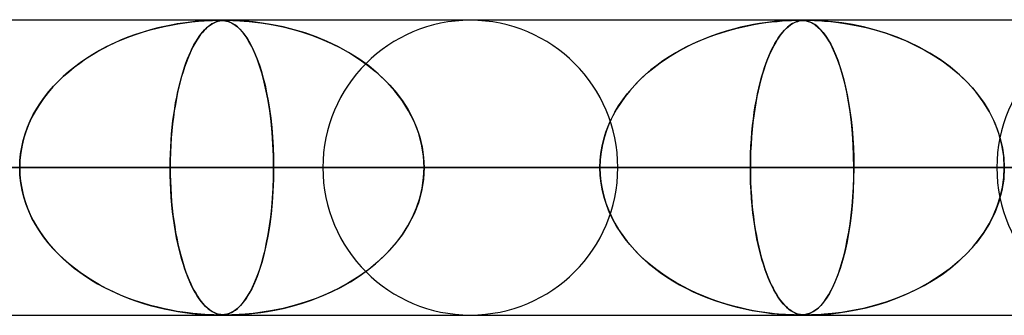
# Model space of a CAD drawing. Units: millimetres. Extents: x -550 to 550, y -599 to 599.
# Drawn here: x 327 to 360, y 589 to 599 of the extents above; entities that cross this region are included whole.
import ezdxf

# ---------------------------------------------------------------- set-up
doc = ezdxf.new("R2010")
doc.units = ezdxf.units.MM
doc.layers.add('MAIN-1', color=7, linetype='Continuous')
doc.layers.add('MAIN-2', color=7, linetype='Continuous')

msp = doc.modelspace()

# ---------------------------------------------------------------- linework, layer by layer
at = {"layer": 'MAIN-1'}
for p, q in [((-506, 599), (506, 599)), ((333.469, 598.98), (333.479, 598.98)), ((333.479, 598.98), (333.49, 598.98)), ((333.49, 598.98), (333.5, 598.98)), ((333.5, 598.98), (333.51, 598.98)), ((333.51, 598.98), (333.52, 598.979)), ((333.52, 598.979), (333.529, 598.979)), ((353.111, 598.98), (353.117, 598.98)), ((353.117, 598.98), (353.123, 598.98)), ((353.123, 598.98), (353.129, 598.98)), ((353.129, 598.98), (353.134, 598.98)), ((353.134, 598.98), (353.14, 598.98)), ((353.14, 598.98), (353.146, 598.979)), ((506, 594), (-506, 594)), ((333.757, 589), (333.756, 589)), ((333.758, 589), (333.757, 589)), ((333.759, 589), (333.758, 589)), ((333.76, 589), (333.759, 589)), ((333.761, 589), (333.76, 589)), ((333.761, 589), (333.761, 589))]:
    msp.add_line(p, q, dxfattribs=at)
at = {"layer": 'MAIN-2'}
for p, q in [((0, 598.99), (388.195, 598.99)), ((372.713, 598.98), (0.316, 598.98)), ((332.277, 598.886), (332.083, 598.856)), ((332.11, 598.86), (332.347, 598.896)), ((332.454, 598.91), (332.277, 598.886)), ((332.347, 598.896), (332.581, 598.925)), ((332.616, 598.929), (332.454, 598.91)), ((332.581, 598.925), (332.799, 598.947)), ((332.759, 598.944), (332.616, 598.929)), ((332.888, 598.955), (332.759, 598.944)), ((332.799, 598.947), (332.991, 598.962)), ((333.013, 598.964), (332.888, 598.955)), ((332.991, 598.962), (333.153, 598.971)), ((333.129, 598.97), (333.013, 598.964)), ((333.234, 598.975), (333.129, 598.97)), ((333.153, 598.971), (333.281, 598.977)), ((333.324, 598.978), (333.234, 598.975)), ((333.309, 598.886), (333.255, 598.856)), ((333.263, 598.86), (333.329, 598.896)), ((333.281, 598.977), (333.381, 598.979)), ((333.36, 598.91), (333.309, 598.886)), ((333.398, 598.98), (333.324, 598.978)), ((333.329, 598.896), (333.397, 598.925)), ((333.407, 598.929), (333.36, 598.91)), ((333.381, 598.979), (333.462, 598.98)), ((333.397, 598.925), (333.464, 598.947)), ((333.462, 598.98), (333.398, 598.98)), ((333.451, 598.944), (333.407, 598.929)), ((333.493, 598.955), (333.451, 598.944)), ((333.521, 598.979), (333.462, 598.98)), ((333.462, 598.98), (333.464, 598.98)), ((333.464, 598.98), (333.465, 598.98)), ((333.464, 598.947), (333.528, 598.962)), ((333.465, 598.98), (333.466, 598.98)), ((333.466, 598.98), (333.467, 598.98)), ((333.467, 598.98), (333.468, 598.98)), ((333.468, 598.98), (333.469, 598.98)), ((333.536, 598.964), (333.493, 598.955)), ((333.575, 598.978), (333.521, 598.979)), ((333.528, 598.962), (333.591, 598.971)), ((333.529, 598.979), (333.591, 598.977)), ((333.581, 598.97), (333.536, 598.964)), ((333.628, 598.974), (333.575, 598.978)), ((333.628, 598.975), (333.581, 598.97)), ((333.591, 598.971), (333.652, 598.977)), ((333.591, 598.977), (333.646, 598.973)), ((333.677, 598.978), (333.628, 598.975)), ((333.689, 598.967), (333.628, 598.974)), ((333.646, 598.973), (333.698, 598.966)), ((333.652, 598.977), (333.715, 598.979)), ((333.728, 598.98), (333.677, 598.978)), ((333.762, 598.953), (333.689, 598.967)), ((333.698, 598.966), (333.75, 598.955)), ((333.715, 598.979), (333.784, 598.98)), ((333.784, 598.98), (333.728, 598.98)), ((333.75, 598.955), (333.804, 598.941)), ((333.845, 598.927), (333.762, 598.953)), ((333.784, 598.98), (333.865, 598.979)), ((333.852, 598.979), (333.784, 598.98)), ((333.804, 598.941), (333.86, 598.921)), ((333.934, 598.887), (333.845, 598.927)), ((333.932, 598.978), (333.852, 598.979)), ((333.86, 598.921), (333.919, 598.895)), ((333.865, 598.979), (333.962, 598.977)), ((333.919, 598.895), (333.981, 598.861)), ((334.032, 598.974), (333.932, 598.978)), ((334.029, 598.829), (333.934, 598.887)), ((333.962, 598.977), (334.075, 598.972)), ((334.176, 598.967), (334.032, 598.974)), ((334.075, 598.972), (334.203, 598.965)), ((334.382, 598.953), (334.176, 598.967)), ((334.203, 598.965), (334.352, 598.955)), ((334.352, 598.955), (334.521, 598.94)), ((334.65, 598.927), (334.382, 598.953)), ((334.521, 598.94), (334.708, 598.92)), ((334.962, 598.887), (334.65, 598.927)), ((334.708, 598.92), (334.912, 598.894)), ((334.912, 598.894), (335.136, 598.86)), ((335.31, 598.829), (334.962, 598.887)), ((351.772, 598.866), (351.991, 598.899)), ((351.961, 598.895), (351.776, 598.867)), ((352.131, 598.917), (351.961, 598.895)), ((351.991, 598.899), (352.192, 598.924)), ((352.284, 598.934), (352.131, 598.917)), ((352.192, 598.924), (352.374, 598.943)), ((352.419, 598.947), (352.284, 598.934)), ((352.374, 598.943), (352.548, 598.957)), ((352.544, 598.957), (352.419, 598.947)), ((352.664, 598.965), (352.544, 598.957)), ((352.548, 598.957), (352.717, 598.968)), ((352.775, 598.971), (352.664, 598.965)), ((352.717, 598.968), (352.867, 598.975)), ((352.874, 598.976), (352.775, 598.971)), ((352.867, 598.975), (352.99, 598.979)), ((352.957, 598.978), (352.874, 598.976)), ((352.898, 598.866), (352.96, 598.899)), ((352.951, 598.895), (352.899, 598.867)), ((353, 598.917), (352.951, 598.895)), ((353.027, 598.98), (352.957, 598.978)), ((352.96, 598.899), (353.018, 598.924)), ((352.99, 598.979), (353.087, 598.98)), ((353.045, 598.934), (353, 598.917)), ((353.018, 598.924), (353.073, 598.943)), ((353.087, 598.98), (353.027, 598.98)), ((353.087, 598.947), (353.045, 598.934)), ((353.073, 598.943), (353.129, 598.957)), ((353.143, 598.98), (353.087, 598.98)), ((353.087, 598.98), (353.091, 598.98)), ((353.128, 598.957), (353.087, 598.947)), ((353.091, 598.98), (353.095, 598.98)), ((353.095, 598.98), (353.099, 598.98)), ((353.099, 598.98), (353.103, 598.98)), ((353.103, 598.98), (353.107, 598.98)), ((353.107, 598.98), (353.111, 598.98)), ((353.171, 598.965), (353.128, 598.957)), ((353.129, 598.957), (353.191, 598.968)), ((353.194, 598.978), (353.143, 598.98)), ((353.146, 598.979), (353.223, 598.976)), ((353.215, 598.971), (353.171, 598.965)), ((353.191, 598.968), (353.257, 598.975)), ((353.244, 598.975), (353.194, 598.978)), ((353.261, 598.976), (353.215, 598.971)), ((353.223, 598.976), (353.295, 598.97)), ((353.302, 598.969), (353.244, 598.975)), ((353.257, 598.975), (353.328, 598.979)), ((353.307, 598.978), (353.261, 598.976)), ((353.295, 598.97), (353.361, 598.959)), ((353.375, 598.955), (353.302, 598.969)), ((353.356, 598.98), (353.307, 598.978)), ((353.328, 598.979), (353.408, 598.98)), ((353.409, 598.98), (353.356, 598.98)), ((353.361, 598.959), (353.429, 598.941)), ((353.461, 598.93), (353.375, 598.955)), ((353.408, 598.98), (353.508, 598.979)), ((353.473, 598.98), (353.409, 598.98)), ((353.429, 598.941), (353.502, 598.914)), ((353.553, 598.89), (353.461, 598.93)), ((353.546, 598.978), (353.473, 598.98)), ((353.502, 598.914), (353.582, 598.875)), ((353.508, 598.979), (353.639, 598.975)), ((353.637, 598.975), (353.546, 598.978)), ((353.652, 598.831), (353.553, 598.89)), ((353.582, 598.875), (353.668, 598.82)), ((353.771, 598.969), (353.637, 598.975)), ((353.639, 598.975), (353.8, 598.967)), ((353.974, 598.955), (353.771, 598.969)), ((353.8, 598.967), (353.981, 598.955)), ((354.246, 598.93), (353.974, 598.955)), ((353.981, 598.955), (354.198, 598.935)), ((354.198, 598.935), (354.452, 598.906)), ((354.566, 598.89), (354.246, 598.93)), ((354.452, 598.906), (354.739, 598.863)), ((354.924, 598.831), (354.566, 598.89)), ((330.932, 598.582), (330.674, 598.497)), ((330.708, 598.509), (330.938, 598.584)), ((331.183, 598.656), (330.932, 598.582)), ((330.938, 598.584), (331.17, 598.652)), ((331.17, 598.652), (331.403, 598.714)), ((331.425, 598.719), (331.183, 598.656)), ((331.403, 598.714), (331.638, 598.769)), ((331.656, 598.773), (331.425, 598.719)), ((331.638, 598.769), (331.874, 598.818)), ((331.876, 598.818), (331.656, 598.773)), ((331.874, 598.818), (332.11, 598.86)), ((332.083, 598.856), (331.876, 598.818)), ((332.945, 598.582), (332.877, 598.497)), ((332.886, 598.509), (332.947, 598.584)), ((333.012, 598.656), (332.945, 598.582)), ((332.947, 598.584), (333.009, 598.652)), ((333.009, 598.652), (333.071, 598.714)), ((333.077, 598.719), (333.012, 598.656)), ((333.071, 598.714), (333.134, 598.769)), ((333.139, 598.773), (333.077, 598.719)), ((333.134, 598.769), (333.198, 598.818)), ((333.199, 598.818), (333.139, 598.773)), ((333.198, 598.818), (333.263, 598.86)), ((333.255, 598.856), (333.199, 598.818)), ((333.981, 598.861), (334.049, 598.815)), ((334.126, 598.754), (334.029, 598.829)), ((334.049, 598.815), (334.124, 598.756)), ((334.124, 598.756), (334.203, 598.682)), ((334.223, 598.661), (334.126, 598.754)), ((334.203, 598.682), (334.286, 598.59)), ((334.32, 598.549), (334.223, 598.661)), ((334.286, 598.59), (334.373, 598.479)), ((334.416, 598.417), (334.32, 598.549)), ((335.136, 598.86), (335.389, 598.814)), ((335.672, 598.754), (335.31, 598.829)), ((335.389, 598.814), (335.667, 598.755)), ((335.667, 598.755), (335.968, 598.68)), ((336.04, 598.661), (335.672, 598.754)), ((335.968, 598.68), (336.287, 598.588)), ((336.411, 598.549), (336.04, 598.661)), ((336.287, 598.588), (336.622, 598.477)), ((336.783, 598.417), (336.411, 598.549)), ((350.271, 598.488), (350.521, 598.571)), ((350.659, 598.613), (350.405, 598.533)), ((350.521, 598.571), (350.774, 598.647)), ((350.904, 598.682), (350.659, 598.613)), ((350.774, 598.647), (351.031, 598.715)), ((351.139, 598.741), (350.904, 598.682)), ((351.031, 598.715), (351.288, 598.774)), ((351.364, 598.791), (351.139, 598.741)), ((351.288, 598.774), (351.537, 598.825)), ((351.576, 598.833), (351.364, 598.791)), ((351.537, 598.825), (351.772, 598.866)), ((351.776, 598.867), (351.576, 598.833)), ((352.495, 598.488), (352.561, 598.571)), ((352.598, 598.613), (352.53, 598.533)), ((352.561, 598.571), (352.628, 598.647)), ((352.663, 598.682), (352.598, 598.613)), ((352.628, 598.647), (352.697, 598.715)), ((352.726, 598.741), (352.663, 598.682)), ((352.697, 598.715), (352.766, 598.774)), ((352.786, 598.791), (352.726, 598.741)), ((352.766, 598.774), (352.833, 598.825)), ((352.844, 598.833), (352.786, 598.791)), ((352.833, 598.825), (352.898, 598.866)), ((352.899, 598.867), (352.844, 598.833)), ((353.751, 598.754), (353.652, 598.831)), ((353.668, 598.82), (353.758, 598.748)), ((353.851, 598.658), (353.751, 598.754)), ((353.758, 598.748), (353.848, 598.662)), ((353.848, 598.662), (353.936, 598.561)), ((353.95, 598.543), (353.851, 598.658)), ((353.936, 598.561), (354.023, 598.445)), ((354.048, 598.407), (353.95, 598.543)), ((354.739, 598.863), (355.056, 598.806)), ((355.297, 598.754), (354.924, 598.831)), ((355.056, 598.806), (355.392, 598.731)), ((355.675, 598.658), (355.297, 598.754)), ((355.392, 598.731), (355.729, 598.643)), ((356.054, 598.543), (355.675, 598.658)), ((355.729, 598.643), (356.063, 598.54)), ((356.434, 598.407), (356.054, 598.543)), ((329.817, 598.143), (330.035, 598.245)), ((330.168, 598.303), (329.924, 598.194)), ((330.035, 598.245), (330.256, 598.34)), ((330.418, 598.404), (330.168, 598.303)), ((330.256, 598.34), (330.481, 598.428)), ((330.674, 598.497), (330.418, 598.404)), ((330.481, 598.428), (330.708, 598.509)), ((332.651, 598.143), (332.709, 598.245)), ((332.744, 598.303), (332.679, 598.194)), ((332.709, 598.245), (332.767, 598.34)), ((332.81, 598.404), (332.744, 598.303)), ((332.767, 598.34), (332.826, 598.428)), ((332.877, 598.497), (332.81, 598.404)), ((332.826, 598.428), (332.886, 598.509)), ((334.373, 598.479), (334.463, 598.346)), ((334.512, 598.264), (334.416, 598.417)), ((334.463, 598.346), (334.55, 598.197)), ((334.606, 598.089), (334.512, 598.264)), ((336.622, 598.477), (336.968, 598.344)), ((337.154, 598.264), (336.783, 598.417)), ((336.968, 598.344), (337.307, 598.194)), ((337.521, 598.089), (337.154, 598.264)), ((349.649, 598.24), (349.408, 598.127)), ((349.541, 598.191), (349.78, 598.297)), ((349.896, 598.345), (349.649, 598.24)), ((349.78, 598.297), (350.024, 598.396)), ((350.148, 598.443), (349.896, 598.345)), ((350.024, 598.396), (350.271, 598.488)), ((350.405, 598.533), (350.148, 598.443)), ((352.331, 598.24), (352.268, 598.127)), ((352.302, 598.191), (352.365, 598.297)), ((352.396, 598.345), (352.331, 598.24)), ((352.365, 598.297), (352.429, 598.396)), ((352.462, 598.443), (352.396, 598.345)), ((352.429, 598.396), (352.495, 598.488)), ((352.53, 598.533), (352.462, 598.443)), ((354.023, 598.445), (354.108, 598.313)), ((354.146, 598.25), (354.048, 598.407)), ((354.108, 598.313), (354.192, 598.167)), ((354.241, 598.07), (354.146, 598.25)), ((356.063, 598.54), (356.394, 598.422)), ((356.394, 598.422), (356.721, 598.29)), ((356.811, 598.25), (356.434, 598.407)), ((356.721, 598.29), (357.041, 598.142)), ((357.183, 598.07), (356.811, 598.25)), ((329.186, 597.798), (329.392, 597.92)), ((329.455, 597.955), (329.231, 597.825)), ((329.392, 597.92), (329.602, 598.035)), ((329.686, 598.078), (329.455, 597.955)), ((329.602, 598.035), (329.817, 598.143)), ((329.924, 598.194), (329.686, 598.078)), ((332.485, 597.798), (332.54, 597.92)), ((332.556, 597.955), (332.497, 597.825)), ((332.54, 597.92), (332.595, 598.035)), ((332.617, 598.078), (332.556, 597.955)), ((332.595, 598.035), (332.651, 598.143)), ((332.679, 598.194), (332.617, 598.078)), ((334.55, 598.197), (334.634, 598.034)), ((334.698, 597.892), (334.606, 598.089)), ((334.634, 598.034), (334.714, 597.857)), ((334.787, 597.674), (334.698, 597.892)), ((337.307, 598.194), (337.632, 598.031)), ((337.881, 597.892), (337.521, 598.089)), ((337.632, 598.031), (337.945, 597.855)), ((338.23, 597.674), (337.881, 597.892)), ((348.946, 597.878), (348.725, 597.743)), ((348.852, 597.823), (349.076, 597.953)), ((349.174, 598.006), (348.946, 597.878)), ((349.076, 597.953), (349.306, 598.076)), ((349.408, 598.127), (349.174, 598.006)), ((349.306, 598.076), (349.541, 598.191)), ((352.146, 597.878), (352.088, 597.743)), ((352.121, 597.823), (352.18, 597.953)), ((352.206, 598.006), (352.146, 597.878)), ((352.18, 597.953), (352.241, 598.076)), ((352.268, 598.127), (352.206, 598.006)), ((352.241, 598.076), (352.302, 598.191)), ((354.192, 598.167), (354.273, 598.004)), ((354.334, 597.869), (354.241, 598.07)), ((354.273, 598.004), (354.353, 597.825)), ((357.041, 598.142), (357.355, 597.978)), ((357.546, 597.869), (357.183, 598.07)), ((357.355, 597.978), (357.661, 597.799)), ((328.805, 597.544), (328.604, 597.394)), ((328.788, 597.533), (328.985, 597.669)), ((329.014, 597.688), (328.805, 597.544)), ((328.985, 597.669), (329.186, 597.798)), ((329.231, 597.825), (329.014, 597.688)), ((332.385, 597.544), (332.332, 597.394)), ((332.381, 597.533), (332.432, 597.669)), ((332.44, 597.688), (332.385, 597.544)), ((332.432, 597.669), (332.485, 597.798)), ((332.497, 597.825), (332.44, 597.688)), ((334.714, 597.857), (334.79, 597.667)), ((334.872, 597.433), (334.787, 597.674)), ((334.79, 597.667), (334.862, 597.464)), ((337.945, 597.855), (338.243, 597.665)), ((338.564, 597.433), (338.23, 597.674)), ((338.243, 597.665), (338.526, 597.462)), ((348.512, 597.601), (348.306, 597.453)), ((348.421, 597.538), (348.633, 597.684)), ((348.725, 597.743), (348.512, 597.601)), ((348.633, 597.684), (348.852, 597.823)), ((352.032, 597.601), (351.978, 597.453)), ((352.008, 597.538), (352.064, 597.684)), ((352.088, 597.743), (352.032, 597.601)), ((352.064, 597.684), (352.121, 597.823)), ((354.423, 597.646), (354.334, 597.869)), ((354.353, 597.825), (354.429, 597.63)), ((354.509, 597.401), (354.423, 597.646)), ((354.429, 597.63), (354.502, 597.42)), ((357.896, 597.646), (357.546, 597.869)), ((357.661, 597.799), (357.957, 597.604)), ((358.23, 597.401), (357.896, 597.646)), ((357.957, 597.604), (358.239, 597.394)), ((328.411, 597.237), (328.225, 597.073)), ((328.235, 597.082), (328.413, 597.239)), ((328.604, 597.394), (328.411, 597.237)), ((328.413, 597.239), (328.598, 597.389)), ((328.598, 597.389), (328.788, 597.533)), ((332.281, 597.237), (332.233, 597.073)), ((332.235, 597.082), (332.282, 597.239)), ((332.332, 597.394), (332.281, 597.237)), ((332.282, 597.239), (332.331, 597.389)), ((332.331, 597.389), (332.381, 597.533)), ((334.862, 597.464), (334.93, 597.249)), ((334.953, 597.171), (334.872, 597.433)), ((334.93, 597.249), (334.994, 597.022)), ((338.526, 597.462), (338.793, 597.247)), ((338.88, 597.171), (338.564, 597.433)), ((338.793, 597.247), (339.044, 597.02)), ((347.826, 597.05), (348.017, 597.22)), ((348.107, 597.297), (347.917, 597.133)), ((348.017, 597.22), (348.215, 597.383)), ((348.306, 597.453), (348.107, 597.297)), ((348.215, 597.383), (348.421, 597.538)), ((351.852, 597.05), (351.902, 597.22)), ((351.926, 597.297), (351.876, 597.133)), ((351.902, 597.22), (351.954, 597.383)), ((351.978, 597.453), (351.926, 597.297)), ((351.954, 597.383), (352.008, 597.538)), ((354.502, 597.42), (354.571, 597.197)), ((354.589, 597.136), (354.509, 597.401)), ((358.545, 597.136), (358.23, 597.401)), ((358.239, 597.394), (358.505, 597.172)), ((328.047, 596.901), (327.877, 596.721)), ((327.899, 596.745), (328.063, 596.917)), ((328.225, 597.073), (328.047, 596.901)), ((328.063, 596.917), (328.235, 597.082)), ((332.186, 596.901), (332.141, 596.721)), ((332.147, 596.745), (332.19, 596.917)), ((332.233, 597.073), (332.186, 596.901)), ((332.19, 596.917), (332.235, 597.082)), ((335.028, 596.888), (334.953, 597.171)), ((334.994, 597.022), (335.054, 596.781)), ((335.097, 596.584), (335.028, 596.888)), ((339.176, 596.888), (338.88, 597.171)), ((339.044, 597.02), (339.279, 596.779)), ((339.449, 596.584), (339.176, 596.888)), ((347.734, 596.962), (347.559, 596.782)), ((347.644, 596.871), (347.826, 597.05)), ((347.917, 597.133), (347.734, 596.962)), ((351.828, 596.962), (351.782, 596.782)), ((351.804, 596.871), (351.852, 597.05)), ((351.876, 597.133), (351.828, 596.962)), ((354.571, 597.197), (354.635, 596.962)), ((354.663, 596.85), (354.589, 597.136)), ((354.635, 596.962), (354.694, 596.716)), ((358.505, 597.172), (358.753, 596.938)), ((358.838, 596.85), (358.545, 597.136)), ((358.753, 596.938), (358.982, 596.693)), ((327.596, 596.38), (327.743, 596.566)), ((327.877, 596.721), (327.715, 596.532)), ((327.743, 596.566), (327.899, 596.745)), ((332.067, 596.38), (332.106, 596.566)), ((332.141, 596.721), (332.099, 596.532)), ((332.106, 596.566), (332.147, 596.745)), ((335.054, 596.781), (335.109, 596.525)), ((335.159, 596.259), (335.097, 596.584)), ((339.279, 596.779), (339.498, 596.523)), ((339.695, 596.259), (339.449, 596.584)), ((347.392, 596.594), (347.234, 596.396)), ((347.308, 596.49), (347.471, 596.684)), ((347.559, 596.782), (347.392, 596.594)), ((347.471, 596.684), (347.644, 596.871)), ((351.738, 596.594), (351.696, 596.396)), ((351.716, 596.49), (351.759, 596.684)), ((351.782, 596.782), (351.738, 596.594)), ((351.759, 596.684), (351.804, 596.871)), ((354.731, 596.544), (354.663, 596.85)), ((354.694, 596.716), (354.748, 596.459)), ((354.792, 596.22), (354.731, 596.544)), ((359.107, 596.544), (358.838, 596.85)), ((358.982, 596.693), (359.191, 596.438)), ((359.348, 596.22), (359.107, 596.544)), ((327.563, 596.335), (327.421, 596.13)), ((327.459, 596.187), (327.596, 596.38)), ((327.715, 596.532), (327.563, 596.335)), ((332.058, 596.335), (332.021, 596.13)), ((332.031, 596.187), (332.067, 596.38)), ((332.099, 596.532), (332.058, 596.335)), ((335.109, 596.525), (335.16, 596.253)), ((335.214, 595.916), (335.159, 596.259)), ((335.16, 596.253), (335.206, 595.966)), ((339.498, 596.523), (339.7, 596.251)), ((339.911, 595.916), (339.695, 596.259)), ((339.7, 596.251), (339.883, 595.965)), ((347.015, 596.081), (347.155, 596.289)), ((347.234, 596.396), (347.086, 596.189)), ((347.155, 596.289), (347.308, 596.49)), ((351.639, 596.081), (351.676, 596.289)), ((351.696, 596.396), (351.657, 596.189)), ((351.676, 596.289), (351.716, 596.49)), ((354.748, 596.459), (354.797, 596.191)), ((354.845, 595.877), (354.792, 596.22)), ((359.191, 596.438), (359.38, 596.172)), ((359.559, 595.877), (359.348, 596.22)), ((327.289, 595.917), (327.17, 595.696)), ((327.216, 595.784), (327.332, 595.989)), ((327.421, 596.13), (327.289, 595.917)), ((327.332, 595.989), (327.459, 596.187)), ((331.986, 595.917), (331.955, 595.696)), ((331.967, 595.784), (331.998, 595.989)), ((332.021, 596.13), (331.986, 595.917)), ((331.998, 595.989), (332.031, 596.187)), ((335.206, 595.966), (335.247, 595.665)), ((335.26, 595.554), (335.214, 595.916)), ((339.883, 595.965), (340.044, 595.664)), ((340.095, 595.554), (339.911, 595.916)), ((346.948, 595.973), (346.823, 595.749)), ((346.887, 595.866), (347.015, 596.081)), ((347.086, 596.189), (346.948, 595.973)), ((351.621, 595.973), (351.588, 595.749)), ((351.605, 595.866), (351.639, 596.081)), ((351.657, 596.189), (351.621, 595.973)), ((354.797, 596.191), (354.841, 595.911)), ((354.841, 595.911), (354.879, 595.618)), ((354.89, 595.518), (354.845, 595.877)), ((359.38, 596.172), (359.55, 595.894)), ((359.55, 595.894), (359.699, 595.603)), ((359.737, 595.518), (359.559, 595.877)), ((327.019, 595.357), (327.111, 595.573)), ((327.17, 595.696), (327.064, 595.468)), ((327.111, 595.573), (327.216, 595.784)), ((331.915, 595.357), (331.939, 595.573)), ((331.955, 595.696), (331.927, 595.468)), ((331.939, 595.573), (331.967, 595.784)), ((335.247, 595.665), (335.281, 595.35)), ((335.297, 595.175), (335.26, 595.554)), ((340.044, 595.664), (340.18, 595.349)), ((340.243, 595.175), (340.095, 595.554)), ((346.67, 595.419), (346.771, 595.645)), ((346.823, 595.749), (346.712, 595.517)), ((346.771, 595.645), (346.887, 595.866)), ((351.548, 595.419), (351.575, 595.645)), ((351.588, 595.749), (351.559, 595.517)), ((351.575, 595.645), (351.605, 595.866)), ((354.879, 595.618), (354.912, 595.311)), ((359.699, 595.603), (359.826, 595.298)), ((326.973, 595.234), (326.896, 594.994)), ((326.939, 595.136), (327.019, 595.357)), ((327.064, 595.468), (326.973, 595.234)), ((331.903, 595.234), (331.883, 594.994)), ((331.894, 595.136), (331.915, 595.357)), ((331.927, 595.468), (331.903, 595.234)), ((335.281, 595.35), (335.309, 595.023)), ((340.18, 595.349), (340.29, 595.022)), ((346.614, 595.277), (346.533, 595.031)), ((346.583, 595.187), (346.67, 595.419)), ((346.712, 595.517), (346.614, 595.277)), ((351.533, 595.277), (351.512, 595.031)), ((351.525, 595.187), (351.548, 595.419)), ((351.559, 595.517), (351.533, 595.277)), ((354.926, 595.146), (354.89, 595.518)), ((354.912, 595.311), (354.938, 594.991)), ((359.879, 595.146), (359.737, 595.518)), ((359.826, 595.298), (359.928, 594.981)), ((326.822, 594.683), (326.873, 594.91)), ((326.896, 594.994), (326.835, 594.749)), ((326.873, 594.91), (326.939, 595.136)), ((331.863, 594.683), (331.877, 594.91)), ((331.883, 594.994), (331.867, 594.749)), ((331.877, 594.91), (331.894, 595.136)), ((335.324, 594.787), (335.297, 595.175)), ((335.309, 595.023), (335.329, 594.684)), ((340.35, 594.787), (340.243, 595.175)), ((340.29, 595.022), (340.371, 594.683)), ((346.454, 594.712), (346.51, 594.951)), ((346.533, 595.031), (346.468, 594.778)), ((346.51, 594.951), (346.583, 595.187)), ((351.491, 594.712), (351.506, 594.951)), ((351.512, 595.031), (351.495, 594.778)), ((351.506, 594.951), (351.525, 595.187)), ((354.952, 594.765), (354.926, 595.146)), ((354.938, 594.991), (354.957, 594.662)), ((359.981, 594.765), (359.879, 595.146)), ((359.928, 594.981), (360.002, 594.655)), ((326.785, 594.453), (326.822, 594.683)), ((326.835, 594.749), (326.791, 594.499)), ((331.853, 594.453), (331.863, 594.683)), ((331.867, 594.749), (331.855, 594.499)), ((335.341, 594.391), (335.324, 594.787)), ((335.329, 594.684), (335.342, 594.339)), ((340.415, 594.391), (340.35, 594.787)), ((340.371, 594.683), (340.42, 594.339)), ((346.414, 594.472), (346.454, 594.712)), ((346.468, 594.778), (346.421, 594.52)), ((351.481, 594.472), (351.491, 594.712)), ((351.495, 594.778), (351.482, 594.52)), ((354.967, 594.379), (354.952, 594.765)), ((354.957, 594.662), (354.969, 594.328)), ((360.042, 594.379), (359.981, 594.765)), ((360.002, 594.655), (360.048, 594.324)), ((326.764, 594.245), (326.755, 593.99)), ((326.755, 593.99), (326.763, 594.222)), ((326.763, 594.222), (326.785, 594.453)), ((326.791, 594.499), (326.764, 594.245)), ((331.848, 594.245), (331.846, 593.99)), ((331.846, 593.99), (331.848, 594.222)), ((331.855, 594.499), (331.848, 594.245)), ((331.848, 594.222), (331.853, 594.453)), ((335.346, 593.99), (335.341, 594.391)), ((335.342, 594.339), (335.346, 593.99)), ((340.437, 593.99), (340.415, 594.391)), ((340.42, 594.339), (340.437, 593.99)), ((346.391, 594.256), (346.382, 593.99)), ((346.382, 593.99), (346.39, 594.231)), ((346.39, 594.231), (346.414, 594.472)), ((346.421, 594.52), (346.391, 594.256)), ((351.475, 594.256), (351.472, 593.99)), ((351.472, 593.99), (351.474, 594.231)), ((351.474, 594.231), (351.481, 594.472)), ((351.482, 594.52), (351.475, 594.256)), ((354.973, 593.99), (354.967, 594.379)), ((354.969, 594.328), (354.973, 593.99)), ((360.063, 593.99), (360.042, 594.379)), ((360.048, 594.324), (360.063, 593.99)), ((5, 593.99), (335.346, 593.99)), ((335.346, 593.99), (5, 593.99)), ((5, 593.99), (354.973, 593.99)), ((346.382, 593.99), (5, 593.99)), ((354.973, 593.99), (5, 593.99)), ((5, 593.99), (346.382, 593.99)), ((5, 593.99), (374.599, 593.99)), ((366.008, 593.99), (5, 593.99)), ((374.599, 593.99), (5, 593.99)), ((5, 593.99), (366.008, 593.99)), ((337.01, 593.99), (292.592, 593.99)), ((292.592, 593.99), (337.01, 593.99)), ((301.183, 593.99), (346.99, 593.99)), ((346.99, 593.99), (301.183, 593.99)), ((359.81, 593.99), (312.219, 593.99)), ((312.219, 593.99), (359.81, 593.99)), ((320.81, 593.99), (369.79, 593.99)), ((369.79, 593.99), (320.81, 593.99)), ((331.846, 593.99), (320.81, 593.99)), ((320.81, 593.99), (331.846, 593.99)), ((326.764, 593.735), (326.755, 593.99)), ((326.755, 593.99), (326.763, 593.758)), ((331.846, 593.99), (331.848, 593.758)), ((382.61, 593.99), (331.846, 593.99)), ((331.848, 593.731), (331.846, 593.99)), ((331.846, 593.99), (382.61, 593.99)), ((335.346, 593.99), (335.341, 593.589)), ((335.342, 593.641), (335.346, 593.99)), ((335.346, 593.99), (346.382, 593.99)), ((346.382, 593.99), (335.346, 593.99)), ((340.437, 593.99), (340.415, 593.589)), ((340.42, 593.641), (340.437, 593.99)), ((340.437, 593.99), (392.59, 593.99)), ((392.59, 593.99), (340.437, 593.99)), ((351.472, 593.99), (340.437, 593.99)), ((340.437, 593.99), (351.472, 593.99)), ((346.391, 593.724), (346.382, 593.99)), ((346.382, 593.99), (346.39, 593.749)), ((351.472, 593.99), (351.474, 593.749)), ((405.41, 593.99), (351.472, 593.99)), ((351.475, 593.724), (351.472, 593.99)), ((351.472, 593.99), (405.41, 593.99)), ((354.973, 593.99), (354.967, 593.601)), ((354.969, 593.656), (354.973, 593.99)), ((354.973, 593.99), (366.008, 593.99)), ((366.008, 593.99), (354.973, 593.99)), ((360.063, 593.99), (360.042, 593.6)), ((360.048, 593.656), (360.063, 593.99)), ((326.763, 593.758), (326.785, 593.527)), ((326.791, 593.481), (326.764, 593.735)), ((331.848, 593.758), (331.853, 593.527)), ((331.855, 593.475), (331.848, 593.731)), ((335.341, 593.589), (335.324, 593.193)), ((335.33, 593.297), (335.342, 593.641)), ((340.415, 593.589), (340.35, 593.193)), ((340.371, 593.297), (340.42, 593.641)), ((346.39, 593.749), (346.414, 593.508)), ((346.421, 593.46), (346.391, 593.724)), ((351.474, 593.749), (351.481, 593.508)), ((351.482, 593.46), (351.475, 593.724)), ((354.967, 593.601), (354.952, 593.215)), ((354.957, 593.325), (354.969, 593.656)), ((360.042, 593.6), (359.981, 593.214)), ((360.002, 593.325), (360.048, 593.656)), ((326.785, 593.527), (326.822, 593.297)), ((326.835, 593.231), (326.791, 593.481)), ((326.822, 593.297), (326.873, 593.07)), ((326.896, 592.986), (326.835, 593.231)), ((331.853, 593.527), (331.863, 593.297)), ((331.867, 593.222), (331.855, 593.475)), ((331.863, 593.297), (331.877, 593.07)), ((331.884, 592.974), (331.867, 593.222)), ((335.309, 592.958), (335.33, 593.297)), ((340.29, 592.958), (340.371, 593.297)), ((346.414, 593.508), (346.454, 593.268)), ((346.468, 593.202), (346.421, 593.46)), ((346.454, 593.268), (346.51, 593.029)), ((351.481, 593.508), (351.491, 593.268)), ((351.495, 593.202), (351.482, 593.46)), ((351.491, 593.268), (351.506, 593.029)), ((354.952, 593.215), (354.926, 592.834)), ((354.938, 592.999), (354.957, 593.325)), ((359.981, 593.214), (359.878, 592.834)), ((359.928, 592.999), (360.002, 593.325)), ((326.873, 593.07), (326.939, 592.844)), ((326.973, 592.746), (326.896, 592.986)), ((331.877, 593.07), (331.894, 592.844)), ((331.904, 592.731), (331.884, 592.974)), ((335.282, 592.631), (335.309, 592.958)), ((335.324, 593.193), (335.297, 592.805)), ((340.18, 592.631), (340.29, 592.958)), ((340.35, 593.193), (340.242, 592.804)), ((346.533, 592.949), (346.468, 593.202)), ((346.51, 593.029), (346.583, 592.793)), ((346.614, 592.703), (346.533, 592.949)), ((351.512, 592.95), (351.495, 593.202)), ((351.506, 593.029), (351.525, 592.793)), ((351.533, 592.703), (351.512, 592.95)), ((354.913, 592.682), (354.938, 592.999)), ((359.826, 592.682), (359.928, 592.999)), ((326.939, 592.844), (327.019, 592.623)), ((327.064, 592.512), (326.973, 592.746)), ((327.019, 592.623), (327.111, 592.407)), ((331.894, 592.844), (331.915, 592.623)), ((331.929, 592.495), (331.904, 592.731)), ((331.915, 592.623), (331.939, 592.407)), ((335.247, 592.316), (335.282, 592.631)), ((335.297, 592.805), (335.26, 592.426)), ((340.044, 592.316), (340.18, 592.631)), ((340.242, 592.804), (340.095, 592.426)), ((346.583, 592.793), (346.67, 592.561)), ((346.712, 592.463), (346.614, 592.703)), ((346.67, 592.561), (346.771, 592.335)), ((351.525, 592.793), (351.548, 592.561)), ((351.559, 592.464), (351.533, 592.703)), ((351.548, 592.561), (351.575, 592.335)), ((354.881, 592.377), (354.913, 592.682)), ((354.926, 592.834), (354.89, 592.462)), ((359.699, 592.377), (359.826, 592.682)), ((359.878, 592.834), (359.737, 592.461)), ((327.17, 592.284), (327.064, 592.512)), ((327.111, 592.407), (327.216, 592.196)), ((327.289, 592.063), (327.17, 592.284)), ((331.958, 592.264), (331.929, 592.495)), ((331.939, 592.407), (331.967, 592.196)), ((331.99, 592.041), (331.958, 592.264)), ((335.207, 592.015), (335.247, 592.316)), ((335.26, 592.426), (335.214, 592.064)), ((339.883, 592.015), (340.044, 592.316)), ((340.095, 592.426), (339.911, 592.064)), ((346.823, 592.231), (346.712, 592.463)), ((346.771, 592.335), (346.887, 592.114)), ((346.948, 592.007), (346.823, 592.231)), ((351.588, 592.231), (351.559, 592.464)), ((351.575, 592.335), (351.605, 592.114)), ((351.621, 592.007), (351.588, 592.231)), ((354.843, 592.086), (354.881, 592.377)), ((354.89, 592.462), (354.845, 592.103)), ((359.55, 592.086), (359.699, 592.377)), ((359.737, 592.461), (359.559, 592.103)), ((327.216, 592.196), (327.332, 591.991)), ((327.421, 591.85), (327.289, 592.063)), ((327.332, 591.991), (327.459, 591.793)), ((331.967, 592.196), (331.998, 591.991)), ((332.025, 591.826), (331.99, 592.041)), ((331.998, 591.991), (332.031, 591.793)), ((335.214, 592.064), (335.159, 591.721)), ((335.16, 591.729), (335.207, 592.015)), ((339.911, 592.064), (339.695, 591.72)), ((339.7, 591.729), (339.883, 592.015)), ((346.887, 592.114), (347.015, 591.899)), ((347.086, 591.791), (346.948, 592.007)), ((347.015, 591.899), (347.155, 591.691)), ((351.605, 592.114), (351.639, 591.899)), ((351.657, 591.792), (351.621, 592.007)), ((351.639, 591.899), (351.676, 591.691)), ((354.845, 592.103), (354.792, 591.76)), ((354.8, 591.808), (354.843, 592.086)), ((359.559, 592.103), (359.348, 591.76)), ((359.38, 591.808), (359.55, 592.086)), ((327.563, 591.645), (327.421, 591.85)), ((327.459, 591.793), (327.596, 591.6)), ((327.715, 591.448), (327.563, 591.645)), ((327.596, 591.6), (327.743, 591.414)), ((332.063, 591.619), (332.025, 591.826)), ((332.031, 591.793), (332.067, 591.6)), ((332.104, 591.421), (332.063, 591.619)), ((332.067, 591.6), (332.106, 591.414)), ((335.159, 591.721), (335.097, 591.396)), ((335.109, 591.457), (335.16, 591.729)), ((339.695, 591.72), (339.448, 591.396)), ((339.498, 591.457), (339.7, 591.729)), ((347.234, 591.584), (347.086, 591.791)), ((347.155, 591.691), (347.308, 591.49)), ((347.392, 591.386), (347.234, 591.584)), ((351.696, 591.585), (351.657, 591.792)), ((351.676, 591.691), (351.716, 591.49)), ((351.738, 591.387), (351.696, 591.585)), ((354.792, 591.76), (354.731, 591.436)), ((354.752, 591.542), (354.8, 591.808)), ((359.348, 591.76), (359.107, 591.435)), ((359.191, 591.542), (359.38, 591.808)), ((327.877, 591.259), (327.715, 591.448)), ((327.743, 591.414), (327.899, 591.235)), ((328.047, 591.079), (327.877, 591.259)), ((327.899, 591.235), (328.063, 591.063)), ((332.148, 591.231), (332.104, 591.421)), ((332.106, 591.414), (332.147, 591.235)), ((332.147, 591.235), (332.19, 591.063)), ((332.193, 591.05), (332.148, 591.231)), ((335.097, 591.396), (335.028, 591.092)), ((335.054, 591.201), (335.109, 591.457)), ((339.448, 591.396), (339.176, 591.092)), ((339.279, 591.201), (339.498, 591.457)), ((347.308, 591.49), (347.471, 591.296)), ((347.559, 591.198), (347.392, 591.386)), ((347.471, 591.296), (347.644, 591.109)), ((351.716, 591.49), (351.759, 591.296)), ((351.782, 591.198), (351.738, 591.387)), ((351.759, 591.296), (351.804, 591.109)), ((354.641, 591.042), (354.699, 591.287)), ((354.731, 591.436), (354.663, 591.13)), ((354.699, 591.287), (354.752, 591.542)), ((358.753, 591.042), (358.982, 591.287)), ((359.107, 591.435), (358.838, 591.13)), ((358.982, 591.287), (359.191, 591.542)), ((328.225, 590.907), (328.047, 591.079)), ((328.063, 591.063), (328.235, 590.898)), ((328.411, 590.743), (328.225, 590.907)), ((328.235, 590.898), (328.413, 590.741)), ((332.19, 591.063), (332.235, 590.898)), ((332.241, 590.877), (332.193, 591.05)), ((332.235, 590.898), (332.282, 590.741)), ((334.931, 590.733), (334.994, 590.96)), ((335.028, 591.092), (334.953, 590.809)), ((334.994, 590.96), (335.054, 591.201)), ((338.793, 590.733), (339.044, 590.96)), ((339.176, 591.092), (338.88, 590.809)), ((339.044, 590.96), (339.279, 591.201)), ((347.734, 591.018), (347.559, 591.198)), ((347.644, 591.109), (347.826, 590.93)), ((347.917, 590.846), (347.734, 591.018)), ((347.826, 590.93), (348.017, 590.76)), ((351.828, 591.018), (351.782, 591.198)), ((351.804, 591.109), (351.852, 590.93)), ((351.876, 590.847), (351.828, 591.018)), ((351.852, 590.93), (351.902, 590.76)), ((354.578, 590.808), (354.641, 591.042)), ((354.663, 591.13), (354.589, 590.844)), ((358.505, 590.808), (358.753, 591.042)), ((358.838, 591.13), (358.544, 590.844)), ((328.604, 590.586), (328.411, 590.743)), ((328.413, 590.741), (328.598, 590.591)), ((328.598, 590.591), (328.788, 590.447)), ((328.805, 590.436), (328.604, 590.586)), ((332.291, 590.712), (332.241, 590.877)), ((332.282, 590.741), (332.331, 590.591)), ((332.343, 590.555), (332.291, 590.712)), ((332.331, 590.591), (332.381, 590.447)), ((332.397, 590.404), (332.343, 590.555)), ((334.872, 590.547), (334.787, 590.306)), ((334.863, 590.518), (334.931, 590.733)), ((334.953, 590.809), (334.872, 590.547)), ((338.563, 590.547), (338.229, 590.306)), ((338.526, 590.518), (338.793, 590.733)), ((338.88, 590.809), (338.563, 590.547)), ((348.107, 590.683), (347.917, 590.846)), ((348.017, 590.76), (348.215, 590.597)), ((348.306, 590.527), (348.107, 590.683)), ((348.215, 590.597), (348.421, 590.442)), ((351.926, 590.684), (351.876, 590.847)), ((351.902, 590.76), (351.954, 590.597)), ((351.978, 590.528), (351.926, 590.684)), ((351.954, 590.597), (352.008, 590.442)), ((354.509, 590.579), (354.423, 590.334)), ((354.439, 590.376), (354.511, 590.586)), ((354.589, 590.844), (354.509, 590.579)), ((354.511, 590.586), (354.578, 590.808)), ((358.229, 590.578), (357.895, 590.334)), ((357.957, 590.376), (358.239, 590.586)), ((358.544, 590.844), (358.229, 590.578)), ((358.239, 590.586), (358.505, 590.808)), ((328.788, 590.447), (328.985, 590.311)), ((329.014, 590.292), (328.805, 590.436)), ((328.985, 590.311), (329.186, 590.182)), ((329.231, 590.155), (329.014, 590.292)), ((332.381, 590.447), (332.432, 590.311)), ((332.453, 590.26), (332.397, 590.404)), ((332.432, 590.311), (332.485, 590.182)), ((332.511, 590.123), (332.453, 590.26)), ((334.787, 590.306), (334.698, 590.088)), ((334.715, 590.125), (334.791, 590.315)), ((334.791, 590.315), (334.863, 590.518)), ((338.229, 590.306), (337.881, 590.087)), ((337.945, 590.125), (338.243, 590.315)), ((338.243, 590.315), (338.526, 590.518)), ((348.512, 590.379), (348.306, 590.527)), ((348.421, 590.442), (348.633, 590.296)), ((348.725, 590.237), (348.512, 590.379)), ((348.633, 590.296), (348.852, 590.157)), ((348.946, 590.102), (348.725, 590.237)), ((352.032, 590.379), (351.978, 590.528)), ((352.008, 590.442), (352.064, 590.296)), ((352.088, 590.237), (352.032, 590.379)), ((352.064, 590.296), (352.121, 590.157)), ((352.146, 590.102), (352.088, 590.237)), ((354.423, 590.334), (354.334, 590.111)), ((354.363, 590.181), (354.439, 590.376)), ((357.895, 590.334), (357.545, 590.111)), ((357.661, 590.181), (357.957, 590.376)), ((329.186, 590.182), (329.392, 590.06)), ((329.455, 590.025), (329.231, 590.155)), ((329.392, 590.06), (329.602, 589.945)), ((329.686, 589.902), (329.455, 590.025)), ((329.602, 589.945), (329.817, 589.837)), ((329.924, 589.786), (329.686, 589.902)), ((332.485, 590.182), (332.54, 590.06)), ((332.571, 589.993), (332.511, 590.123)), ((332.54, 590.06), (332.595, 589.945)), ((332.633, 589.87), (332.571, 589.993)), ((332.595, 589.945), (332.651, 589.837)), ((334.606, 589.891), (334.512, 589.716)), ((334.551, 589.786), (334.635, 589.949)), ((334.698, 590.088), (334.606, 589.891)), ((334.635, 589.949), (334.715, 590.125)), ((337.521, 589.891), (337.153, 589.716)), ((337.307, 589.786), (337.632, 589.949)), ((337.881, 590.087), (337.521, 589.891)), ((337.632, 589.949), (337.945, 590.125)), ((348.852, 590.157), (349.076, 590.027)), ((349.174, 589.974), (348.946, 590.102)), ((349.076, 590.027), (349.306, 589.904)), ((349.408, 589.853), (349.174, 589.974)), ((349.306, 589.904), (349.541, 589.789)), ((352.121, 590.157), (352.18, 590.027)), ((352.206, 589.974), (352.146, 590.102)), ((352.18, 590.027), (352.241, 589.904)), ((352.268, 589.854), (352.206, 589.974)), ((352.241, 589.904), (352.302, 589.789)), ((354.241, 589.91), (354.146, 589.73)), ((354.205, 589.838), (354.285, 590.002)), ((354.334, 590.111), (354.241, 589.91)), ((354.285, 590.002), (354.363, 590.181)), ((357.182, 589.909), (356.81, 589.73)), ((357.041, 589.838), (357.355, 590.002)), ((357.545, 590.111), (357.182, 589.909)), ((357.355, 590.002), (357.661, 590.181)), ((329.817, 589.837), (330.035, 589.735)), ((330.168, 589.677), (329.924, 589.786)), ((330.035, 589.735), (330.256, 589.64)), ((330.418, 589.576), (330.168, 589.677)), ((330.256, 589.64), (330.481, 589.552)), ((330.674, 589.483), (330.418, 589.576)), ((330.481, 589.552), (330.708, 589.471)), ((332.697, 589.755), (332.633, 589.87)), ((332.651, 589.837), (332.709, 589.735)), ((332.763, 589.647), (332.697, 589.755)), ((332.709, 589.735), (332.767, 589.64)), ((332.83, 589.547), (332.763, 589.647)), ((332.767, 589.64), (332.826, 589.552)), ((332.826, 589.552), (332.886, 589.471)), ((334.416, 589.563), (334.32, 589.431)), ((334.375, 589.503), (334.464, 589.636)), ((334.512, 589.716), (334.416, 589.563)), ((334.464, 589.636), (334.551, 589.786)), ((336.782, 589.563), (336.41, 589.431)), ((336.622, 589.503), (336.968, 589.636)), ((337.153, 589.716), (336.782, 589.563)), ((336.968, 589.636), (337.307, 589.786)), ((349.649, 589.74), (349.408, 589.853)), ((349.541, 589.789), (349.78, 589.683)), ((349.896, 589.635), (349.649, 589.74)), ((349.78, 589.683), (350.024, 589.584)), ((350.148, 589.537), (349.896, 589.635)), ((350.024, 589.584), (350.271, 589.492)), ((352.331, 589.741), (352.268, 589.854)), ((352.302, 589.789), (352.365, 589.683)), ((352.396, 589.635), (352.331, 589.741)), ((352.365, 589.683), (352.429, 589.584)), ((352.462, 589.537), (352.396, 589.635)), ((352.429, 589.584), (352.495, 589.492)), ((354.048, 589.573), (353.95, 589.437)), ((353.953, 589.44), (354.038, 589.558)), ((354.038, 589.558), (354.123, 589.69)), ((354.146, 589.73), (354.048, 589.573)), ((354.123, 589.69), (354.205, 589.838)), ((356.432, 589.572), (356.053, 589.437)), ((356.063, 589.44), (356.394, 589.558)), ((356.394, 589.558), (356.721, 589.69)), ((356.81, 589.73), (356.432, 589.572)), ((356.721, 589.69), (357.041, 589.838)), ((330.932, 589.398), (330.674, 589.483)), ((330.708, 589.471), (330.938, 589.396)), ((331.183, 589.324), (330.932, 589.398)), ((330.938, 589.396), (331.17, 589.328)), ((331.17, 589.328), (331.403, 589.266)), ((331.425, 589.261), (331.183, 589.324)), ((331.403, 589.266), (331.638, 589.211)), ((331.656, 589.207), (331.425, 589.261)), ((332.899, 589.455), (332.83, 589.547)), ((332.886, 589.471), (332.947, 589.396)), ((332.968, 589.372), (332.899, 589.455)), ((332.947, 589.396), (333.009, 589.328)), ((333.035, 589.301), (332.968, 589.372)), ((333.009, 589.328), (333.071, 589.266)), ((333.099, 589.24), (333.035, 589.301)), ((333.071, 589.266), (333.134, 589.211)), ((333.161, 589.189), (333.099, 589.24)), ((334.126, 589.226), (334.029, 589.151)), ((334.051, 589.166), (334.125, 589.225)), ((334.125, 589.225), (334.204, 589.299)), ((334.223, 589.319), (334.126, 589.226)), ((334.204, 589.299), (334.288, 589.392)), ((334.32, 589.431), (334.223, 589.319)), ((334.288, 589.392), (334.375, 589.503)), ((335.672, 589.226), (335.309, 589.151)), ((335.389, 589.166), (335.667, 589.225)), ((335.667, 589.225), (335.968, 589.299)), ((336.039, 589.319), (335.672, 589.226)), ((335.968, 589.299), (336.287, 589.392)), ((336.41, 589.431), (336.039, 589.319)), ((336.287, 589.392), (336.622, 589.503)), ((350.405, 589.447), (350.148, 589.537)), ((350.271, 589.492), (350.521, 589.409)), ((350.659, 589.367), (350.405, 589.447)), ((350.521, 589.409), (350.774, 589.333)), ((350.904, 589.298), (350.659, 589.367)), ((350.774, 589.333), (351.031, 589.265)), ((351.139, 589.239), (350.904, 589.298)), ((351.031, 589.265), (351.288, 589.206)), ((351.364, 589.189), (351.139, 589.239)), ((352.53, 589.447), (352.462, 589.537)), ((352.495, 589.492), (352.561, 589.409)), ((352.597, 589.367), (352.53, 589.447)), ((352.561, 589.409), (352.628, 589.333)), ((352.662, 589.298), (352.597, 589.367)), ((352.628, 589.333), (352.697, 589.265)), ((352.725, 589.239), (352.662, 589.298)), ((352.697, 589.265), (352.766, 589.206)), ((352.786, 589.189), (352.725, 589.239)), ((353.751, 589.226), (353.652, 589.149)), ((353.687, 589.174), (353.777, 589.249)), ((353.851, 589.322), (353.751, 589.226)), ((353.777, 589.249), (353.865, 589.337)), ((353.95, 589.437), (353.851, 589.322)), ((353.865, 589.337), (353.953, 589.44)), ((355.296, 589.226), (354.923, 589.149)), ((355.056, 589.174), (355.392, 589.249)), ((355.673, 589.321), (355.296, 589.226)), ((355.392, 589.249), (355.729, 589.337)), ((356.053, 589.437), (355.673, 589.321)), ((355.729, 589.337), (356.063, 589.44)), ((0, 588.99), (388.195, 588.99)), ((0.316, 589), (333.463, 589)), ((0.316, 589), (353.087, 589)), ((0.316, 589), (372.712, 589)), ((0.316, 589), (372.713, 589)), ((331.638, 589.211), (331.874, 589.162)), ((331.876, 589.162), (331.656, 589.207)), ((331.874, 589.162), (332.11, 589.12)), ((332.083, 589.124), (331.876, 589.162)), ((332.277, 589.094), (332.083, 589.124)), ((332.11, 589.12), (332.347, 589.084)), ((332.454, 589.07), (332.277, 589.094)), ((332.347, 589.084), (332.581, 589.055)), ((332.616, 589.051), (332.454, 589.07)), ((332.581, 589.055), (332.799, 589.033)), ((332.759, 589.036), (332.616, 589.051)), ((332.888, 589.025), (332.759, 589.036)), ((332.799, 589.033), (332.991, 589.018)), ((333.013, 589.016), (332.888, 589.025)), ((332.991, 589.018), (333.153, 589.009)), ((333.129, 589.01), (333.013, 589.016)), ((333.234, 589.005), (333.129, 589.01)), ((333.134, 589.211), (333.198, 589.162)), ((333.153, 589.009), (333.281, 589.003)), ((333.221, 589.147), (333.161, 589.189)), ((333.198, 589.162), (333.263, 589.12)), ((333.277, 589.112), (333.221, 589.147)), ((333.324, 589.002), (333.234, 589.005)), ((333.263, 589.12), (333.329, 589.084)), ((333.33, 589.083), (333.277, 589.112)), ((333.281, 589.003), (333.381, 589.001)), ((333.398, 589), (333.324, 589.002)), ((333.329, 589.084), (333.397, 589.055)), ((333.38, 589.061), (333.33, 589.083)), ((333.427, 589.044), (333.38, 589.061)), ((333.381, 589.001), (333.462, 589)), ((333.397, 589.055), (333.464, 589.033)), ((333.462, 589), (333.398, 589)), ((333.47, 589.031), (333.427, 589.044)), ((333.462, 589), (333.531, 589.001)), ((333.521, 589), (333.462, 589)), ((333.464, 589.033), (333.528, 589.018)), ((333.512, 589.021), (333.47, 589.031)), ((333.557, 589.013), (333.512, 589.021)), ((333.575, 589.002), (333.521, 589)), ((333.528, 589.018), (333.591, 589.009)), ((333.531, 589.001), (333.592, 589.003)), ((333.604, 589.007), (333.557, 589.013)), ((333.628, 589.006), (333.575, 589.002)), ((333.591, 589.009), (333.652, 589.003)), ((333.592, 589.003), (333.647, 589.008)), ((333.652, 589.003), (333.604, 589.007)), ((333.689, 589.013), (333.628, 589.006)), ((333.647, 589.008), (333.699, 589.015)), ((333.652, 589.003), (333.715, 589.001)), ((333.702, 589.001), (333.652, 589.003)), ((333.762, 589.027), (333.689, 589.013)), ((333.699, 589.015), (333.752, 589.025)), ((333.756, 589), (333.702, 589.001)), ((333.715, 589.001), (333.784, 589)), ((333.752, 589.025), (333.806, 589.04)), ((333.765, 589), (333.761, 589)), ((333.845, 589.053), (333.762, 589.027)), ((333.769, 589), (333.765, 589)), ((333.772, 589), (333.769, 589)), ((333.776, 589), (333.772, 589)), ((333.78, 589), (333.776, 589)), ((333.784, 589), (333.78, 589)), ((333.784, 589), (333.865, 589.001)), ((333.851, 589), (333.784, 589)), ((333.806, 589.04), (333.862, 589.06)), ((333.934, 589.093), (333.845, 589.053)), ((333.932, 589.002), (333.851, 589)), ((333.862, 589.06), (333.92, 589.086)), ((333.865, 589.001), (333.962, 589.003)), ((333.92, 589.086), (333.982, 589.12)), ((334.032, 589.006), (333.932, 589.002)), ((334.029, 589.151), (333.934, 589.093)), ((333.962, 589.003), (334.075, 589.008)), ((333.982, 589.12), (334.051, 589.166)), ((334.175, 589.013), (334.032, 589.006)), ((334.075, 589.008), (334.203, 589.015)), ((334.382, 589.027), (334.175, 589.013)), ((334.203, 589.015), (334.352, 589.025)), ((334.352, 589.025), (334.521, 589.04)), ((334.649, 589.053), (334.382, 589.027)), ((334.521, 589.04), (334.708, 589.06)), ((334.962, 589.093), (334.649, 589.053)), ((334.708, 589.06), (334.912, 589.086)), ((334.912, 589.086), (335.136, 589.12)), ((335.309, 589.151), (334.962, 589.093)), ((335.136, 589.12), (335.389, 589.166)), ((351.288, 589.206), (351.537, 589.155)), ((351.576, 589.147), (351.364, 589.189)), ((351.537, 589.155), (351.772, 589.114)), ((351.776, 589.113), (351.576, 589.147)), ((351.772, 589.114), (351.991, 589.081)), ((351.961, 589.085), (351.776, 589.113)), ((352.131, 589.063), (351.961, 589.085)), ((351.991, 589.081), (352.192, 589.056)), ((352.284, 589.046), (352.131, 589.063)), ((352.192, 589.056), (352.374, 589.037)), ((352.419, 589.033), (352.284, 589.046)), ((352.374, 589.037), (352.548, 589.023)), ((352.544, 589.023), (352.419, 589.033)), ((352.664, 589.015), (352.544, 589.023)), ((352.548, 589.023), (352.717, 589.012)), ((352.775, 589.009), (352.664, 589.015)), ((352.717, 589.012), (352.867, 589.005)), ((352.766, 589.206), (352.833, 589.155)), ((352.874, 589.004), (352.775, 589.009)), ((352.844, 589.148), (352.786, 589.189)), ((352.833, 589.155), (352.898, 589.114)), ((352.899, 589.113), (352.844, 589.148)), ((352.867, 589.005), (352.99, 589.001)), ((352.957, 589.002), (352.874, 589.004)), ((352.898, 589.114), (352.96, 589.081)), ((352.951, 589.086), (352.899, 589.113)), ((353, 589.063), (352.951, 589.086)), ((353.027, 589), (352.957, 589.002)), ((352.96, 589.081), (353.018, 589.056)), ((352.99, 589.001), (353.087, 589)), ((353.045, 589.046), (353, 589.063)), ((353.018, 589.056), (353.073, 589.037)), ((353.087, 589), (353.027, 589)), ((353.087, 589.033), (353.045, 589.046)), ((353.073, 589.037), (353.129, 589.023)), ((353.128, 589.023), (353.087, 589.033)), ((353.087, 589), (353.169, 589.001)), ((353.143, 589), (353.087, 589)), ((353.17, 589.015), (353.128, 589.023)), ((353.129, 589.023), (353.191, 589.012)), ((353.194, 589.002), (353.143, 589)), ((353.169, 589.001), (353.244, 589.005)), ((353.215, 589.009), (353.17, 589.015)), ((353.191, 589.012), (353.257, 589.005)), ((353.244, 589.005), (353.194, 589.002)), ((353.26, 589.004), (353.215, 589.009)), ((353.244, 589.005), (353.313, 589.013)), ((353.302, 589.011), (353.244, 589.005)), ((353.257, 589.005), (353.328, 589.001)), ((353.307, 589.002), (353.26, 589.004)), ((353.375, 589.025), (353.302, 589.011)), ((353.355, 589), (353.307, 589.002)), ((353.313, 589.013), (353.378, 589.025)), ((353.328, 589.001), (353.408, 589)), ((353.409, 589), (353.355, 589)), ((353.461, 589.05), (353.375, 589.025)), ((353.378, 589.025), (353.446, 589.045)), ((353.408, 589), (353.508, 589.001)), ((353.472, 589), (353.409, 589)), ((353.446, 589.045), (353.521, 589.074)), ((353.553, 589.09), (353.461, 589.05)), ((353.546, 589.002), (353.472, 589)), ((353.508, 589.001), (353.639, 589.005)), ((353.521, 589.074), (353.601, 589.117)), ((353.637, 589.005), (353.546, 589.002)), ((353.652, 589.149), (353.553, 589.09)), ((353.601, 589.117), (353.687, 589.174)), ((353.77, 589.011), (353.637, 589.005)), ((353.639, 589.005), (353.8, 589.013)), ((353.972, 589.025), (353.77, 589.011)), ((353.8, 589.013), (353.981, 589.025)), ((354.245, 589.05), (353.972, 589.025)), ((353.981, 589.025), (354.198, 589.045)), ((354.198, 589.045), (354.452, 589.074)), ((354.565, 589.09), (354.245, 589.05)), ((354.452, 589.074), (354.739, 589.117)), ((354.923, 589.149), (354.565, 589.09)), ((354.739, 589.117), (355.056, 589.174))]:
    msp.add_line(p, q, dxfattribs=at)
for centre, start, end in [((342, 593.99), 0, 180), ((364.8, 593.99), 0, 180), ((342, 593.99), 180, 0), ((364.8, 593.99), 180, 0)]:
    msp.add_arc(centre, 4.99, start, end, dxfattribs=at)

doc.saveas('drawing.dxf')
